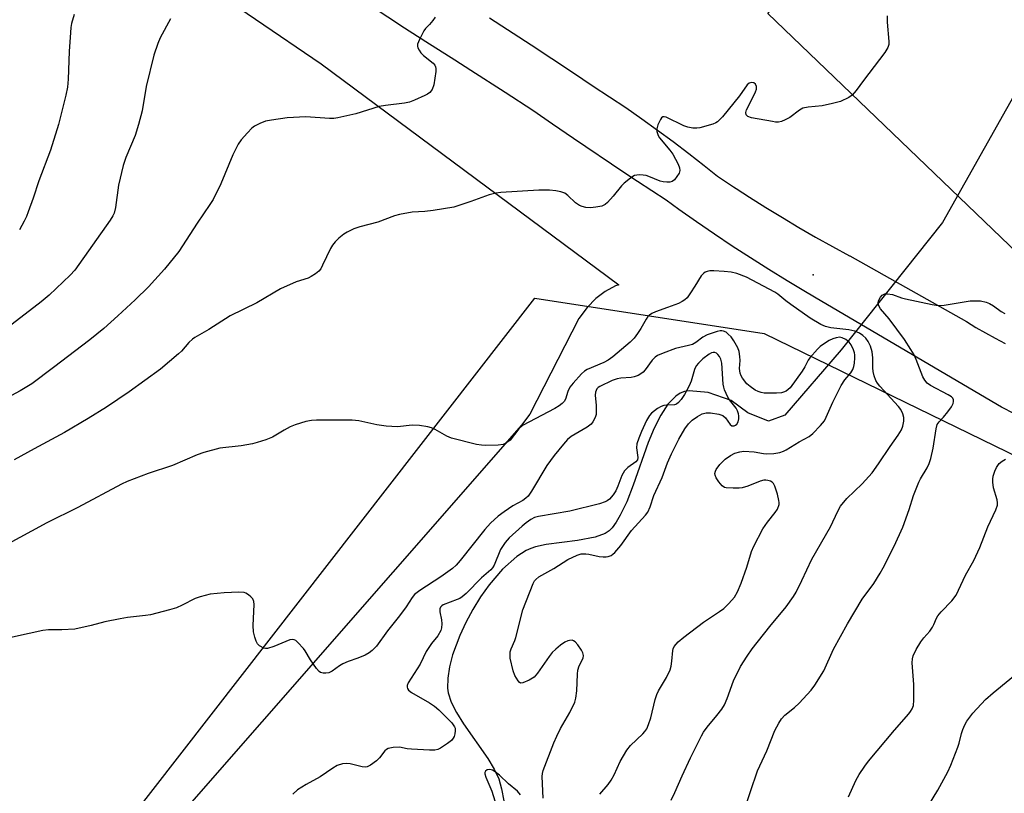
# Model space of a CAD drawing. Units: inches. Extents: x 1201770 to 1207771, y 549455 to 553457.
# Drawn here: x 1207054 to 1207331, y 550692 to 550910 of the extents above; entities that cross this region are included whole.
import ezdxf

# ---------------------------------------------------------------- set-up
doc = ezdxf.new("R2010")
doc.units = ezdxf.units.IN
doc.header["$MEASUREMENT"] = 0
for name, color, linetype in [('ELEV-Spot Elevation', 7, 'Continuous'), ('HYDRO-Hidden Single Line Stream', 5, 'Continuous'), ('HYDRO-Single Line Stream', 4, 'Continuous'), ('NTRL-Farm Land', 3, 'Continuous'), ('NTRL-Trees', 3, 'Continuous'), ('TRANS-Road', 130, 'Continuous'), ('Undefined', 1, 'Continuous')]:
    doc.layers.add(name, color=color, linetype=linetype)

msp = doc.modelspace()

# ---------------------------------------------------------------- linework, layer by layer
at = {"layer": 'ELEV-Spot Elevation'}
msp.add_point((1207277.4, 550838.31, 439.68), dxfattribs=at)
at = {"layer": 'HYDRO-Hidden Single Line Stream'}
msp.add_line((1207313.73, 550852.99), (1207285.22, 550817.19), dxfattribs=at)
at = {"layer": 'HYDRO-Single Line Stream'}
for points in [[(1207343.47, 550905.86), (1207313.73, 550852.99)], [(1207285.22, 550817.19), (1207269.36, 550798.83), (1207264.83, 550797.09), (1207258.97, 550799.47), (1207254.34, 550802.91), (1207247.87, 550805.18), (1207242.52, 550805.69), (1207241.2, 550805.48), (1207239.94, 550804.97), (1207238.74, 550804.19), (1207236.52, 550801.88), (1207234.5, 550798.79), (1207232.67, 550795.13), (1207231, 550791.11), (1207226.76, 550779.08), (1207224.94, 550774.43), (1207223.08, 550770.65), (1207221.95, 550768.68), (1207220.85, 550767.12), (1207219.94, 550766.26), (1207218.82, 550765.55), (1207216.07, 550764.47), (1207211.08, 550763.5), (1207202.31, 550762.41), (1207199.29, 550761.76), (1207198, 550761.32), (1207196.66, 550760.7), (1207193.98, 550759.01), (1207190, 550755.49), (1207186.21, 550751.04), (1207183.84, 550747.71), (1207181.65, 550744.17), (1207179.68, 550740.51), (1207177.97, 550736.81), (1207175.97, 550731.39), (1207175.08, 550727.97), (1207174.59, 550724.8), (1207174.54, 550721.98), (1207174.69, 550720.72), (1207175.53, 550718.08), (1207177.06, 550715.13), (1207179.05, 550711.96), (1207185.83, 550702.18), (1207187.66, 550699.16), (1207188.93, 550696.43), (1207189.72, 550693.64), (1207190.37, 550690.26)]]:
    msp.add_lwpolyline(points, dxfattribs=at)
at = {"layer": 'NTRL-Farm Land'}
msp.add_lwpolyline([(1206531.91, 551257.8), (1206550.42, 551269.11), (1206573.61, 551273.84), (1206598.4, 551271.65), (1206609.14, 551266.14), (1206749.96, 551180.22), (1206851.02, 551103.68), (1207028.12, 550973.23), (1207139, 550897.67), (1207222.67, 550835.5), (1207221.75, 550835.19), (1207218.88, 550833.65), (1207216.24, 550831.63), (1207213.78, 550829.11), (1207211.48, 550826.03), (1207197.66, 550799.1), (1207195.29, 550795.97), (1207086.11, 550671.12)], dxfattribs=at)
at = {"layer": 'NTRL-Trees'}
msp.add_lwpolyline([(1207391.49, 550855.27), (1207348.86, 550830.91), (1207264.6, 550911.85), (1207291.52, 550943.76), (1207292.51, 550944.92), (1207299.54, 550953.26), (1207361.66, 551036.08), (1207405.66, 551090.44), (1207452.25, 551148.67), (1207487.19, 551184.91), (1207521.9, 551203.8), (1207537.64, 551153.65), (1207519.37, 551080.58), (1207452.38, 550958.79), (1207403.67, 550876.58)], close=True, dxfattribs=at)
msp.add_lwpolyline([(1207058.48, 550650.58), (1207199.06, 550831.74), (1207263.61, 550821.78), (1207382.36, 550763.93), (1207580.26, 550739.57), (1207659.88, 550713.03), (1207660.69, 550682.69)], dxfattribs=at)
at = {"layer": 'TRANS-Road'}
for points in [[(1207334.03, 550799.23), (1207330.3, 550801.05), (1207279.84, 550830.81), (1207275.23, 550833.49), (1207270.02, 550836.61), (1207264.85, 550839.79), (1207259.71, 550843.04), (1207254.62, 550846.35), (1207249.58, 550849.73), (1207244.57, 550853.17), (1207239.61, 550856.68), (1207235.98, 550859.3), (1207227.93, 550864.56), (1207224.08, 550867.11), (1207209.97, 550876.62), (1207204.03, 550880.71), (1207198.51, 550884.58), (1207190.75, 550889.6), (1207181.08, 550895.84), (1207176.55, 550898.68), (1207168.46, 550903.83), (1207162.47, 550907.71), (1207153.09, 550913.92)], [(1207186.3, 550910.61), (1207198.01, 550902.98), (1207209.69, 550895.3), (1207215.53, 550891.42), (1207220.11, 550888.42), (1207224.64, 550885.36), (1207229.14, 550882.23), (1207233.59, 550879.04), (1207238, 550875.79), (1207242.36, 550872.48), (1207246.67, 550869.11), (1207250.41, 550866.1), (1207254.93, 550863.1), (1207255.72, 550862.59), (1207259.49, 550860.16), (1207264.08, 550857.27), (1207268.71, 550854.44), (1207273.37, 550851.66), (1207278.06, 550848.94), (1207282.79, 550846.28), (1207287.55, 550843.68), (1207287.63, 550843.63), (1207320.5, 550825.13), (1207323.15, 550823.5), (1207325.83, 550821.94), (1207328.56, 550820.45), (1207331.32, 550819.02)]]:
    msp.add_lwpolyline(points, dxfattribs=at)
at = {"layer": 'Undefined'}
for points, elevation in [([(1207069.51, 550911.53), (1207068.81, 550909.05), (1207068.6, 550907.92), (1207068.46, 550906.46), (1207068.15, 550901.18), (1207067.83, 550893.39), (1207067.61, 550891.07), (1207067.2, 550888.86), (1207065.16, 550880.56), (1207062.87, 550873.41), (1207059.55, 550864.74), (1207057.99, 550859.9), (1207056.63, 550856.06), (1207056.1, 550854.71), (1207055.48, 550853.44), (1207054.11, 550850.95)], 446), ([(1207096.62, 550910.38), (1207093.72, 550904.96), (1207093.06, 550903.37), (1207091.97, 550900.07), (1207089.76, 550891.33), (1207088.62, 550884.48), (1207087.64, 550880.58), (1207086.64, 550877.49), (1207084.02, 550871.34), (1207083.31, 550869.06), (1207082.03, 550863.53), (1207081.16, 550857.25), (1207080.75, 550855.66), (1207080.41, 550854.92), (1207079.63, 550853.69), (1207069.71, 550839.63), (1207068.39, 550838.17), (1207062.49, 550832.61), (1207060.28, 550830.67), (1207050.89, 550823.45)], 444), ([(1207201.47, 550691.06), (1207201.19, 550697.15), (1207201.23, 550698), (1207201.4, 550698.82), (1207204.45, 550706.6), (1207205.28, 550708.5), (1207206.34, 550710.62), (1207208.93, 550715.16), (1207210.35, 550718.08), (1207210.64, 550719.2), (1207210.91, 550721.21), (1207211.08, 550725.92), (1207211.2, 550727.08), (1207211.58, 550728.28), (1207212.64, 550730.45), (1207212.79, 550731.17), (1207212.57, 550731.92), (1207212.16, 550732.68), (1207211.15, 550734.17), (1207210.42, 550735.04), (1207209.99, 550735.34), (1207209.55, 550735.45), (1207208.84, 550735.43), (1207208.33, 550735.28), (1207207.56, 550734.9), (1207206.33, 550734.1), (1207204.98, 550733), (1207203.94, 550732), (1207203.11, 550730.94), (1207199.82, 550726.21), (1207198.87, 550725.13), (1207197.45, 550724.23), (1207195.7, 550723.47), (1207195.04, 550723.44), (1207194.67, 550723.68), (1207194.35, 550724.06), (1207193.5, 550725.54), (1207192.96, 550726.88), (1207192.17, 550730.41), (1207192.1, 550731.45), (1207192.15, 550732.22), (1207192.39, 550733.08), (1207193.42, 550735.4), (1207193.71, 550736.23), (1207195.68, 550744.03), (1207198.58, 550751.42), (1207199, 550752.17), (1207199.33, 550752.59), (1207200.19, 550753.3), (1207204.47, 550755.65), (1207208.33, 550758.18), (1207210.98, 550759.44), (1207212.07, 550759.76), (1207213.43, 550759.82), (1207214.28, 550759.71), (1207217.18, 550759.08), (1207218.32, 550758.95), (1207219.16, 550758.94), (1207219.71, 550759.04), (1207220.51, 550759.36), (1207221, 550759.67), (1207221.61, 550760.21), (1207223.24, 550762.11), (1207226.29, 550766.32), (1207230.2, 550770.63), (1207230.89, 550771.54), (1207231.56, 550773.03), (1207232.58, 550776.23), (1207234.93, 550781.31), (1207236.42, 550785.44), (1207237.51, 550787.96), (1207239.61, 550792.09), (1207241.31, 550795), (1207242.28, 550796.39), (1207243.37, 550797.45), (1207244.85, 550798.47), (1207246.15, 550799.18), (1207247.3, 550799.48), (1207248.48, 550799.46), (1207250.84, 550799.11), (1207251.92, 550798.74), (1207252.69, 550798.09), (1207254.04, 550796.17), (1207254.48, 550795.81), (1207255.11, 550795.77), (1207255.52, 550795.96), (1207255.88, 550796.28), (1207256.23, 550796.96), (1207256.42, 550797.79), (1207256.48, 550798.64), (1207256.39, 550799.2), (1207256.09, 550800.03), (1207255.66, 550800.81), (1207253.81, 550803.16), (1207253.33, 550803.89), (1207252.44, 550805.9), (1207252.21, 550806.69), (1207252.08, 550807.54), (1207251.72, 550813.43), (1207251.41, 550814.54), (1207251.02, 550815.31), (1207250.52, 550815.92), (1207250.13, 550816.24), (1207249.69, 550816.43), (1207249.22, 550816.46), (1207248.76, 550816.36), (1207248.1, 550816), (1207246.33, 550814.63), (1207245.08, 550813.49), (1207244.47, 550812.67), (1207244.03, 550811.64), (1207243.03, 550808.34), (1207242.53, 550807.02), (1207241.17, 550804.62), (1207240.2, 550803.24), (1207239.5, 550802.4), (1207238.89, 550801.93), (1207238.38, 550801.75), (1207236.11, 550801.66), (1207235.33, 550801.5), (1207234.57, 550801.21), (1207233.59, 550800.68), (1207232.69, 550800.05), (1207231.86, 550799.34), (1207231.36, 550798.74), (1207230.5, 550797.31), (1207229.07, 550794.2), (1207228.32, 550792.36), (1207227.8, 550790.76), (1207227.66, 550789.65), (1207228.08, 550786.9), (1207228, 550786.21), (1207227.53, 550785.64), (1207225.21, 550784.07), (1207224.33, 550783.17), (1207223.57, 550781.81), (1207222.42, 550778.84), (1207221.82, 550777.56), (1207221.09, 550776.35), (1207220.06, 550775.17), (1207219.47, 550774.71), (1207218.89, 550774.39), (1207217.24, 550773.87), (1207208.9, 550771.76), (1207200.09, 550770.34), (1207199.03, 550770.01), (1207197.99, 550769.45), (1207196.64, 550768.5), (1207195.54, 550767.57), (1207191.88, 550764.27), (1207190.7, 550763), (1207189.4, 550761.05), (1207187.61, 550756.61), (1207187.21, 550755.89), (1207186.73, 550755.31), (1207184.11, 550753.08), (1207179.74, 550748.63), (1207178.69, 550747.68), (1207177.98, 550747.24), (1207177.21, 550746.9), (1207173.34, 550745.47), (1207172.92, 550745.19), (1207172.58, 550744.8), (1207172.39, 550744.31), (1207172.36, 550743.48), (1207172.81, 550741.18), (1207172.9, 550740.07), (1207172.86, 550738.97), (1207172.66, 550738.18), (1207171.81, 550736.71), (1207170.05, 550734.52), (1207168.55, 550732.31), (1207166.87, 550728.75), (1207163.48, 550723.47), (1207163.18, 550722.76), (1207163.14, 550722.31), (1207163.29, 550721.88), (1207163.59, 550721.47), (1207164.42, 550720.76), (1207169.47, 550717.87), (1207170.87, 550716.95), (1207172.09, 550715.85), (1207175.77, 550712.24), (1207176.48, 550711.15), (1207176.63, 550710.7), (1207176.71, 550709.99), (1207176.61, 550709.17), (1207176.36, 550708.38), (1207176.11, 550707.92), (1207175.6, 550707.3), (1207174.48, 550706.41), (1207172.54, 550705.14), (1207171.79, 550704.76), (1207170.96, 550704.57), (1207169.48, 550704.55), (1207164.38, 550704.78), (1207163.2, 550704.91), (1207161, 550705.35), (1207159.24, 550705.25), (1207157.83, 550704.97), (1207157.34, 550704.74), (1207156.94, 550704.4), (1207155.4, 550702.37), (1207154.54, 550701.56), (1207152.9, 550700.31), (1207151.9, 550699.83), (1207151.35, 550699.78), (1207150.5, 550699.87), (1207147.19, 550700.65), (1207146.1, 550700.8), (1207144.97, 550700.73), (1207143.47, 550700.2), (1207142.25, 550699.51), (1207138.69, 550697.07), (1207134.78, 550694.89), (1207132.32, 550693.38), (1207131.05, 550692.19)], 434), ([(1207305.08, 550681.28), (1207312.41, 550693.3), (1207315.19, 550698.46), (1207316.06, 550700.33), (1207318.02, 550705.35), (1207318.38, 550706.47), (1207319.05, 550709.22), (1207319.42, 550710.33), (1207320.01, 550711.69), (1207320.58, 550712.68), (1207321.4, 550713.85), (1207322.31, 550714.97), (1207325.86, 550718.8), (1207327.94, 550720.68), (1207336.33, 550727.54)], 444), ([(1207195.06, 550691.95), (1207194.21, 550692.98), (1207191.67, 550695.09), (1207189.11, 550697.55), (1207187.94, 550698.47), (1207187.19, 550698.9), (1207186.43, 550699.11), (1207185.7, 550699.01), (1207185.17, 550698.65), (1207185.05, 550698.3), (1207185.05, 550697.87), (1207185.27, 550696.97), (1207186.99, 550693.01), (1207187.8, 550690.26)], 432)]:
    msp.add_lwpolyline(points, dxfattribs=dict(at, elevation=elevation))
for points in [[(1207298.21, 550911.15, 440), (1207298.19, 550909.41, 440), (1207298.68, 550903.94, 440), (1207298.63, 550903.15, 440), (1207298.35, 550902.23, 440), (1207297.48, 550900.84, 440), (1207291.47, 550892.99, 440), (1207289.5, 550890.17, 440), (1207288.33, 550888.85, 440), (1207287.41, 550888.17, 440), (1207285.06, 550887.12, 440), (1207282.77, 550886.51, 440), (1207279.87, 550885.89, 440), (1207275.92, 550885.46, 440), (1207274.49, 550885.17, 440), (1207273.5, 550884.65, 440), (1207270.77, 550882.54, 440), (1207269.5, 550881.89, 440), (1207268.44, 550881.48, 440), (1207267.63, 550881.3, 440), (1207266.77, 550881.3, 440), (1207265.89, 550881.42, 440), (1207259.99, 550882.45, 440), (1207258.97, 550882.85, 440), (1207258.53, 550883.34, 440), (1207258.39, 550883.99, 440), (1207258.61, 550884.75, 440), (1207260.81, 550888.99, 440), (1207261.16, 550889.81, 440), (1207261.38, 550890.58, 440), (1207261.43, 550891.31, 440), (1207261.18, 550891.92, 440), (1207260.69, 550892.35, 440), (1207260.03, 550892.47, 440), (1207259.35, 550892.26, 440), (1207258.77, 550891.75, 440), (1207256.61, 550888.71, 440), (1207251.89, 550882.8, 440), (1207250.41, 550881.39, 440), (1207249.94, 550881.06, 440), (1207249.16, 550880.7, 440), (1207245.51, 550879.66, 440), (1207244.66, 550879.54, 440), (1207243.52, 550879.61, 440), (1207242.09, 550879.89, 440), (1207241, 550880.25, 440), (1207235.98, 550882.68, 440), (1207235.49, 550882.79, 440), (1207235.05, 550882.72, 440), (1207234.7, 550882.44, 440), (1207234.41, 550882.02, 440), (1207233.67, 550880.48, 440), (1207233.35, 550879.41, 440), (1207233.38, 550878.6, 440), (1207233.73, 550877.55, 440), (1207234.15, 550876.81, 440), (1207237.02, 550873.43, 440), (1207237.93, 550872.24, 440), (1207239.36, 550869.44, 440), (1207239.76, 550868.41, 440), (1207239.86, 550867.65, 440), (1207239.63, 550866.9, 440), (1207239.06, 550865.94, 440), (1207238.37, 550865.06, 440), (1207237.75, 550864.57, 440), (1207237.03, 550864.39, 440), (1207236.23, 550864.37, 440), (1207235.14, 550864.47, 440), (1207234.33, 550864.65, 440), (1207231.16, 550865.98, 440), (1207230.36, 550866.24, 440), (1207229.55, 550866.36, 440), (1207228.45, 550866.41, 440), (1207227.14, 550866.23, 440), (1207226.64, 550866.01, 440), (1207225.94, 550865.55, 440), (1207224.18, 550864.11, 440), (1207223.42, 550863.31, 440), (1207221.11, 550860.43, 440), (1207219.55, 550858.64, 440), (1207218.9, 550858.07, 440), (1207217.93, 550857.61, 440), (1207216.23, 550857.3, 440), (1207214.77, 550857.19, 440), (1207213.41, 550857.29, 440), (1207212.36, 550857.51, 440), (1207211.64, 550857.81, 440), (1207210.54, 550858.54, 440), (1207208.38, 550860.63, 440), (1207207.49, 550861.3, 440), (1207206.43, 550861.7, 440), (1207204.97, 550861.95, 440), (1207203.19, 550862.13, 440), (1207200.22, 550862.12, 440), (1207189.54, 550861.44, 440), (1207188.14, 550861.25, 440), (1207186.28, 550860.84, 440), (1207181.09, 550858.92, 440), (1207177.7, 550857.79, 440), (1207176.27, 550857.39, 440), (1207170.49, 550856.4, 440), (1207168.15, 550856.15, 440), (1207164.58, 550855.94, 440), (1207160.99, 550855.27, 440), (1207159.62, 550854.86, 440), (1207154.95, 550853.16, 440), (1207149.84, 550851.84, 440), (1207148.19, 550851.24, 440), (1207146.34, 550850.32, 440), (1207145.34, 550849.72, 440), (1207143.94, 550848.63, 440), (1207142.89, 550847.6, 440), (1207142.22, 550846.68, 440), (1207141.62, 550845.69, 440), (1207139.4, 550840.99, 440), (1207138.85, 550839.99, 440), (1207138.32, 550839.33, 440), (1207137.41, 550838.6, 440), (1207136.15, 550837.79, 440), (1207135.36, 550837.39, 440), (1207131.93, 550836.3, 440), (1207127.58, 550834.37, 440), (1207120.89, 550830.41, 440), (1207113.41, 550826.76, 440), (1207107.42, 550822.9, 440), (1207103.42, 550820.71, 440), (1207102.76, 550820.22, 440), (1207101.77, 550819.26, 440), (1207099.71, 550816.86, 440), (1207098.89, 550816.03, 440), (1207093.8, 550811.72, 440), (1207084.99, 550805.39, 440), (1207078.57, 550801.09, 440), (1207073.43, 550797.86, 440), (1207066.83, 550793.93, 440), (1207058.23, 550789.38, 440), (1207052.66, 550786.24, 440)], [(1207171.08, 550910.82, 442), (1207170.4, 550909.87, 442), (1207169.44, 550908.74, 442), (1207168.33, 550907.63, 442), (1207167.83, 550906.96, 442), (1207166.62, 550904.56, 442), (1207166.12, 550903.2, 442), (1207166.07, 550902.67, 442), (1207166.17, 550902.19, 442), (1207166.52, 550901.48, 442), (1207166.98, 550900.81, 442), (1207167.74, 550900.03, 442), (1207170.5, 550897.87, 442), (1207170.99, 550897.28, 442), (1207171.18, 550896.84, 442), (1207171.27, 550896.34, 442), (1207171.24, 550895.5, 442), (1207170.63, 550891.77, 442), (1207170.18, 550890.46, 442), (1207169.57, 550889.62, 442), (1207168.89, 550889.14, 442), (1207168.13, 550888.74, 442), (1207165.2, 550887.43, 442), (1207163.85, 550886.93, 442), (1207162.41, 550886.65, 442), (1207157.09, 550885.96, 442), (1207155.32, 550885.66, 442), (1207148.71, 550883.6, 442), (1207143.67, 550882.44, 442), (1207142.54, 550882.27, 442), (1207141.36, 550882.27, 442), (1207134.66, 550882.8, 442), (1207129.42, 550882.46, 442), (1207125.05, 550881.84, 442), (1207123.31, 550881.51, 442), (1207121.7, 550880.91, 442), (1207120.2, 550880.11, 442), (1207119.52, 550879.56, 442), (1207118.29, 550878.28, 442), (1207116.51, 550876.26, 442), (1207115.67, 550875.09, 442), (1207114.13, 550872.1, 442), (1207110.79, 550863.93, 442), (1207108.62, 550859.53, 442), (1207107.71, 550858.05, 442), (1207104.11, 550852.81, 442), (1207098.98, 550844.84, 442), (1207094.96, 550839.86, 442), (1207090.43, 550834.96, 442), (1207086.7, 550831.22, 442), (1207081.79, 550826.72, 442), (1207077.83, 550823.21, 442), (1207073.92, 550820, 442), (1207063.75, 550812.19, 442), (1207057.58, 550807.63, 442), (1207054.33, 550805.65, 442), (1207044.89, 550800.57, 442)], [(1207237.39, 550690.5, 438), (1207238.43, 550692.6, 438), (1207240.48, 550697.32, 438), (1207242.83, 550702.38, 438), (1207245.91, 550708.59, 438), (1207246.53, 550709.61, 438), (1207247.57, 550711.06, 438), (1207250.29, 550714.3, 438), (1207251.66, 550716.1, 438), (1207252.42, 550717.28, 438), (1207253.2, 550719.11, 438), (1207254.92, 550724.01, 438), (1207256.9, 550728.09, 438), (1207258.77, 550730.98, 438), (1207260.25, 550733.06, 438), (1207265.16, 550739.34, 438), (1207269.8, 550744.85, 438), (1207271.86, 550747.75, 438), (1207272.58, 550749.05, 438), (1207274.14, 550752.25, 438), (1207276.94, 550758.32, 438), (1207282.22, 550767.35, 438), (1207284.3, 550771.79, 438), (1207285.08, 550773.2, 438), (1207286.81, 550775.38, 438), (1207291.12, 550779.52, 438), (1207293.93, 550782.56, 438), (1207295.75, 550785.1, 438), (1207298.99, 550790.02, 438), (1207301.31, 550793.23, 438), (1207302.18, 550794.69, 438), (1207302.61, 550795.73, 438), (1207302.85, 550797.09, 438), (1207302.83, 550798.19, 438), (1207302.56, 550799.19, 438), (1207301.99, 550800.38, 438), (1207301.35, 550801.26, 438), (1207296.11, 550806.98, 438), (1207295.43, 550807.85, 438), (1207295.02, 550808.54, 438), (1207294.48, 550809.91, 438), (1207294.2, 550811.06, 438), (1207294.13, 550812.16, 438), (1207294.14, 550814.97, 438), (1207293.91, 550816.64, 438), (1207293.48, 550818.27, 438), (1207292.87, 550819.52, 438), (1207292.19, 550820.46, 438), (1207291.35, 550821.26, 438), (1207290.39, 550821.86, 438), (1207289.1, 550822.47, 438), (1207287.43, 550822.83, 438), (1207282.29, 550823.4, 438), (1207280.85, 550823.78, 438), (1207279.5, 550824.34, 438), (1207276.55, 550826.11, 438), (1207271.06, 550829.91, 438), (1207269.68, 550830.95, 438), (1207267.46, 550832.82, 438), (1207266.62, 550833.41, 438), (1207258.62, 550837.64, 438), (1207255.92, 550838.64, 438), (1207254.26, 550839.05, 438), (1207252.29, 550839.27, 438), (1207249.4, 550839.44, 438), (1207248.28, 550839.42, 438), (1207247.52, 550839.28, 438), (1207247.03, 550839.08, 438), (1207246.58, 550838.77, 438), (1207245.82, 550837.98, 438), (1207244.12, 550835.12, 438), (1207242.88, 550833.22, 438), (1207241.88, 550831.86, 438), (1207241.28, 550831.27, 438), (1207240.56, 550830.78, 438), (1207239.51, 550830.23, 438), (1207236.36, 550829.15, 438), (1207233.06, 550827.91, 438), (1207231.99, 550827.44, 438), (1207231.29, 550826.99, 438), (1207230.89, 550826.58, 438), (1207230.4, 550825.87, 438), (1207228.92, 550823.18, 438), (1207227.98, 550821.77, 438), (1207226.98, 550820.46, 438), (1207225.89, 550819.38, 438), (1207221.04, 550815.27, 438), (1207219.7, 550814.25, 438), (1207218.45, 550813.6, 438), (1207213.83, 550811.66, 438), (1207213.08, 550811.22, 438), (1207212.22, 550810.46, 438), (1207209.86, 550807.84, 438), (1207208.96, 550806.69, 438), (1207208.37, 550805.47, 438), (1207207.72, 550803.3, 438), (1207207.33, 550802.63, 438), (1207206.78, 550802.07, 438), (1207205.92, 550801.42, 438), (1207204.74, 550800.69, 438), (1207195.64, 550795.88, 438), (1207194.59, 550794.93, 438), (1207192.16, 550791.77, 438), (1207191.23, 550791.08, 438), (1207190.17, 550790.6, 438), (1207188.75, 550790.37, 438), (1207185.25, 550790.28, 438), (1207184.1, 550790.34, 438), (1207182.63, 550790.6, 438), (1207175.67, 550792.34, 438), (1207174.36, 550792.93, 438), (1207171.08, 550794.76, 438), (1207170.05, 550795.25, 438), (1207168.95, 550795.56, 438), (1207166.64, 550795.89, 438), (1207164.61, 550796, 438), (1207160.42, 550795.57, 438), (1207157.23, 550795.75, 438), (1207154.67, 550796.06, 438), (1207149.6, 550797.18, 438), (1207147.67, 550797.37, 438), (1207137.65, 550797.45, 438), (1207136.28, 550797.35, 438), (1207134.68, 550797.03, 438), (1207131.63, 550796.08, 438), (1207130.3, 550795.56, 438), (1207128.57, 550794.62, 438), (1207125.28, 550792.62, 438), (1207123.45, 550791.85, 438), (1207121.03, 550791.1, 438), (1207119.65, 550790.76, 438), (1207116.53, 550790.21, 438), (1207110.46, 550789.52, 438), (1207105.98, 550788.31, 438), (1207104.08, 550787.63, 438), (1207097.2, 550784.69, 438), (1207090.37, 550782.38, 438), (1207084.41, 550780.11, 438), (1207082.82, 550779.36, 438), (1207070.51, 550772.82, 438), (1207061.87, 550768.49, 438), (1207049.94, 550762, 438)], [(1207257.74, 550687.1, 440), (1207261.75, 550698.7, 440), (1207264.36, 550704.39, 440), (1207266.59, 550710.09, 440), (1207267.66, 550712.16, 440), (1207268.45, 550713.36, 440), (1207269.4, 550714.39, 440), (1207272.12, 550716.54, 440), (1207273.39, 550717.76, 440), (1207276.78, 550721.47, 440), (1207277.84, 550722.87, 440), (1207280.32, 550726.89, 440), (1207283.05, 550732.95, 440), (1207287, 550740.13, 440), (1207291.18, 550747.02, 440), (1207294.38, 550751.43, 440), (1207296.2, 550754.36, 440), (1207297.05, 550755.89, 440), (1207300.12, 550761.97, 440), (1207302.56, 550767.29, 440), (1207304.38, 550772.29, 440), (1207305.62, 550776.16, 440), (1207307.11, 550779.92, 440), (1207307.59, 550780.87, 440), (1207309.4, 550783.95, 440), (1207310, 550785.22, 440), (1207310.42, 550786.65, 440), (1207311.1, 550789.54, 440), (1207311.92, 550794.92, 440), (1207312.26, 550796.14, 440), (1207312.79, 550796.94, 440), (1207314.04, 550798.25, 440), (1207315.26, 550799.78, 440), (1207316.25, 550801.18, 440), (1207316.76, 550802.14, 440), (1207316.85, 550802.63, 440), (1207316.8, 550803.11, 440), (1207316.62, 550803.55, 440), (1207316.27, 550803.93, 440), (1207315.31, 550804.53, 440), (1207310.35, 550807.14, 440), (1207309.44, 550807.8, 440), (1207308.72, 550808.62, 440), (1207308.22, 550809.63, 440), (1207306.35, 550814.47, 440), (1207305.72, 550815.78, 440), (1207304.86, 550817.33, 440), (1207303.01, 550820.08, 440), (1207298.76, 550825.92, 440), (1207296.34, 550828.73, 440), (1207295.88, 550829.42, 440), (1207295.69, 550829.9, 440), (1207295.61, 550830.39, 440), (1207295.7, 550830.89, 440), (1207295.89, 550831.37, 440), (1207296.29, 550832.06, 440), (1207296.81, 550832.62, 440), (1207297.48, 550832.91, 440), (1207298.28, 550832.95, 440), (1207299.67, 550832.73, 440), (1207302.17, 550831.83, 440), (1207303.33, 550831.51, 440), (1207310.79, 550829.96, 440), (1207312.51, 550829.69, 440), (1207314.24, 550829.79, 440), (1207321.5, 550830.97, 440), (1207322.98, 550831.03, 440), (1207324.44, 550830.95, 440), (1207326.01, 550830.63, 440), (1207326.99, 550830.23, 440), (1207328.12, 550829.54, 440), (1207330.2, 550827.97, 440), (1207331.22, 550827.45, 440)], [(1207217.33, 550692.19, 436), (1207219.67, 550694.85, 436), (1207220.58, 550696.12, 436), (1207221.39, 550697.62, 436), (1207223.05, 550701.33, 436), (1207224.95, 550704.52, 436), (1207225.99, 550705.86, 436), (1207229.48, 550709.18, 436), (1207230.06, 550709.82, 436), (1207230.54, 550710.51, 436), (1207231.08, 550711.78, 436), (1207231.69, 550713.63, 436), (1207232.92, 550718.78, 436), (1207233.36, 550720.18, 436), (1207233.88, 550721.22, 436), (1207236.12, 550725.01, 436), (1207237.14, 550727.13, 436), (1207237.41, 550728.21, 436), (1207237.63, 550729.61, 436), (1207237.86, 550732.6, 436), (1207237.98, 550733.1, 436), (1207238.27, 550733.7, 436), (1207239.43, 550735.03, 436), (1207241.01, 550736.38, 436), (1207246.5, 550740.52, 436), (1207251.05, 550743.57, 436), (1207252.2, 550744.42, 436), (1207253.65, 550745.86, 436), (1207255.19, 550747.62, 436), (1207256.07, 550749.14, 436), (1207257.12, 550751.58, 436), (1207258.75, 550756.07, 436), (1207259.99, 550760.42, 436), (1207260.65, 550761.96, 436), (1207263.21, 550766.85, 436), (1207264.54, 550768.71, 436), (1207266.69, 550771.38, 436), (1207267.29, 550772.35, 436), (1207267.76, 550773.7, 436), (1207267.8, 550774.26, 436), (1207267.73, 550774.83, 436), (1207267.29, 550776.56, 436), (1207266.59, 550778.84, 436), (1207266.21, 550779.58, 436), (1207265.84, 550779.95, 436), (1207265.37, 550780.21, 436), (1207264.57, 550780.45, 436), (1207264.01, 550780.52, 436), (1207263.47, 550780.5, 436), (1207262.41, 550780.2, 436), (1207259, 550778.87, 436), (1207257.43, 550778.39, 436), (1207256.59, 550778.29, 436), (1207254.87, 550778.23, 436), (1207252.92, 550778.34, 436), (1207252.42, 550778.5, 436), (1207251.79, 550778.97, 436), (1207250.87, 550780.03, 436), (1207250.06, 550781.19, 436), (1207249.76, 550781.92, 436), (1207249.73, 550782.38, 436), (1207249.85, 550783.07, 436), (1207250.06, 550783.54, 436), (1207251.13, 550784.92, 436), (1207252.58, 550786.39, 436), (1207254.14, 550787.49, 436), (1207255.36, 550788.11, 436), (1207256.71, 550788.52, 436), (1207257.84, 550788.64, 436), (1207260.79, 550788.48, 436), (1207263.38, 550788, 436), (1207264.21, 550787.93, 436), (1207266.28, 550788.01, 436), (1207267.96, 550788.3, 436), (1207269.01, 550788.65, 436), (1207269.78, 550789.03, 436), (1207273.43, 550791.33, 436), (1207276.19, 550792.77, 436), (1207277.31, 550793.63, 436), (1207279.45, 550795.9, 436), (1207280.51, 550797.22, 436), (1207281.03, 550798.24, 436), (1207282.85, 550802.51, 436), (1207285.22, 550807.15, 436), (1207286.3, 550808.71, 436), (1207287.98, 550810.69, 436), (1207288.56, 550811.68, 436), (1207288.83, 550812.55, 436), (1207288.97, 550813.43, 436), (1207289.1, 550814.92, 436), (1207289.09, 550815.8, 436), (1207289, 550816.36, 436), (1207288.74, 550817.15, 436), (1207288.01, 550818.65, 436), (1207287.5, 550819.32, 436), (1207286.59, 550820.07, 436), (1207285.56, 550820.6, 436), (1207284.85, 550820.73, 436), (1207283.85, 550820.62, 436), (1207282.86, 550820.31, 436), (1207281.87, 550819.82, 436), (1207280.22, 550818.78, 436), (1207279.37, 550818.15, 436), (1207278.56, 550817.41, 436), (1207276.43, 550814.99, 436), (1207275.94, 550814.26, 436), (1207275, 550812.37, 436), (1207274.31, 550811.24, 436), (1207270.86, 550806.55, 436), (1207270.35, 550806.03, 436), (1207269.76, 550805.6, 436), (1207268.99, 550805.25, 436), (1207268.45, 550805.13, 436), (1207267.03, 550805.03, 436), (1207264.44, 550804.99, 436), (1207263.59, 550805.04, 436), (1207262.72, 550805.22, 436), (1207261.89, 550805.49, 436), (1207261.09, 550805.89, 436), (1207259.6, 550806.88, 436), (1207258.69, 550807.64, 436), (1207257.49, 550809.18, 436), (1207257.08, 550809.9, 436), (1207256.8, 550810.65, 436), (1207256.67, 550811.95, 436), (1207256.79, 550814.23, 436), (1207256.74, 550815.34, 436), (1207256.51, 550816.71, 436), (1207256.13, 550817.75, 436), (1207255.07, 550819.73, 436), (1207254.27, 550820.87, 436), (1207253.49, 550821.64, 436), (1207252.85, 550822.14, 436), (1207252.16, 550822.49, 436), (1207251.71, 550822.58, 436), (1207251.2, 550822.56, 436), (1207250.36, 550822.39, 436), (1207247.58, 550821.42, 436), (1207246.36, 550820.75, 436), (1207244.32, 550819.23, 436), (1207243.4, 550818.72, 436), (1207242.32, 550818.39, 436), (1207238.67, 550817.61, 436), (1207235.16, 550816.28, 436), (1207233.59, 550815.59, 436), (1207232.89, 550815.13, 436), (1207232.08, 550814.31, 436), (1207230.1, 550811.54, 436), (1207229.56, 550810.91, 436), (1207228.89, 550810.41, 436), (1207228.13, 550810.02, 436), (1207227.05, 550809.6, 436), (1207226.22, 550809.38, 436), (1207223.29, 550809.26, 436), (1207222.19, 550809.05, 436), (1207220.85, 550808.55, 436), (1207217.32, 550806.88, 436), (1207216.92, 550806.59, 436), (1207216.56, 550806.21, 436), (1207216.3, 550805.76, 436), (1207216.14, 550805.24, 436), (1207216.09, 550804.4, 436), (1207216.34, 550801.53, 436), (1207216.37, 550799.53, 436), (1207216.3, 550798.97, 436), (1207216.06, 550798.15, 436), (1207215.43, 550796.89, 436), (1207214.88, 550796.29, 436), (1207213.76, 550795.46, 436), (1207209.33, 550792.82, 436), (1207208.31, 550791.94, 436), (1207207.14, 550790.66, 436), (1207204.54, 550787.43, 436), (1207202.47, 550784.61, 436), (1207198.16, 550777.4, 436), (1207197.18, 550776.02, 436), (1207196.57, 550775.45, 436), (1207195.66, 550774.79, 436), (1207192.86, 550773.26, 436), (1207190.44, 550771.6, 436), (1207188.81, 550770.35, 436), (1207186.62, 550768.42, 436), (1207185.03, 550766.64, 436), (1207178.11, 550757.92, 436), (1207176.95, 550756.63, 436), (1207175.91, 550755.64, 436), (1207172.66, 550753.33, 436), (1207166.73, 550749.49, 436), (1207165.26, 550748.33, 436), (1207164.57, 550747.47, 436), (1207162.85, 550744.86, 436), (1207161.02, 550742.35, 436), (1207157.64, 550738.13, 436), (1207154.51, 550733.8, 436), (1207153.35, 550732.6, 436), (1207152.48, 550731.91, 436), (1207151.33, 550731.29, 436), (1207149.27, 550730.44, 436), (1207146.59, 550729.52, 436), (1207145.06, 550728.82, 436), (1207144.1, 550728.23, 436), (1207142.08, 550726.73, 436), (1207141.13, 550726.3, 436), (1207140.34, 550726.19, 436), (1207139.56, 550726.2, 436), (1207138.84, 550726.4, 436), (1207138.41, 550726.7, 436), (1207137.66, 550727.54, 436), (1207135.96, 550729.93, 436), (1207134.48, 550732.47, 436), (1207133.98, 550733.17, 436), (1207132.45, 550734.84, 436), (1207131.83, 550735.37, 436), (1207131.4, 550735.62, 436), (1207130.94, 550735.71, 436), (1207130.18, 550735.57, 436), (1207125.69, 550733.72, 436), (1207123.87, 550733.16, 436), (1207123.36, 550733.14, 436), (1207122.85, 550733.27, 436), (1207121.67, 550733.94, 436), (1207121.09, 550734.51, 436), (1207120.68, 550735.26, 436), (1207120.3, 550736.37, 436), (1207119.95, 550737.81, 436), (1207119.89, 550739.59, 436), (1207120.18, 550745.54, 436), (1207120.09, 550746.38, 436), (1207119.73, 550747.1, 436), (1207119.17, 550747.72, 436), (1207118.52, 550748.28, 436), (1207117.81, 550748.74, 436), (1207117.29, 550748.92, 436), (1207115.84, 550749.02, 436), (1207111.67, 550748.86, 436), (1207107.8, 550748.42, 436), (1207104.96, 550747.73, 436), (1207103.59, 550747.2, 436), (1207099.9, 550745.34, 436), (1207098.3, 550744.64, 436), (1207096.36, 550744.05, 436), (1207091, 550742.64, 436), (1207089.55, 550742.41, 436), (1207084.54, 550741.87, 436), (1207082.49, 550741.53, 436), (1207078.15, 550740.67, 436), (1207074.27, 550739.64, 436), (1207069.72, 550738.61, 436), (1207066.02, 550738.38, 436), (1207062.31, 550738.39, 436), (1207060.7, 550738.22, 436), (1207048.27, 550735.45, 436)], [(1207287.28, 550691.37, 442), (1207289.39, 550695.99, 442), (1207290.3, 550697.66, 442), (1207291.89, 550700.01, 442), (1207292.93, 550701.4, 442), (1207300.21, 550710.16, 442), (1207304.27, 550714.75, 442), (1207304.78, 550715.45, 442), (1207305.17, 550716.15, 442), (1207305.54, 550717.14, 442), (1207305.68, 550718.58, 442), (1207305.64, 550723, 442), (1207305.21, 550729.14, 442), (1207305.27, 550730.26, 442), (1207305.48, 550731.05, 442), (1207306.34, 550732.83, 442), (1207307.62, 550735.06, 442), (1207308.44, 550736.11, 442), (1207310.16, 550738.04, 442), (1207310.95, 550739.16, 442), (1207311.33, 550739.9, 442), (1207312.03, 550741.71, 442), (1207312.42, 550742.38, 442), (1207313.33, 550743.46, 442), (1207316.33, 550746.58, 442), (1207317.57, 550748.19, 442), (1207320.2, 550753.78, 442), (1207322.51, 550757.93, 442), (1207324.2, 550761.58, 442), (1207326.49, 550767.36, 442), (1207328.74, 550772.14, 442), (1207329.19, 550773.48, 442), (1207329.22, 550774.11, 442), (1207329.09, 550774.96, 442), (1207328.08, 550778.34, 442), (1207327.85, 550780, 442), (1207327.85, 550780.82, 442), (1207327.99, 550781.66, 442), (1207328.41, 550783.05, 442), (1207328.89, 550784.1, 442), (1207329.7, 550785.18, 442), (1207330.49, 550785.91, 442), (1207331.47, 550786.42, 442)]]:
    msp.add_polyline3d(points, dxfattribs=at)

doc.saveas('drawing.dxf')
